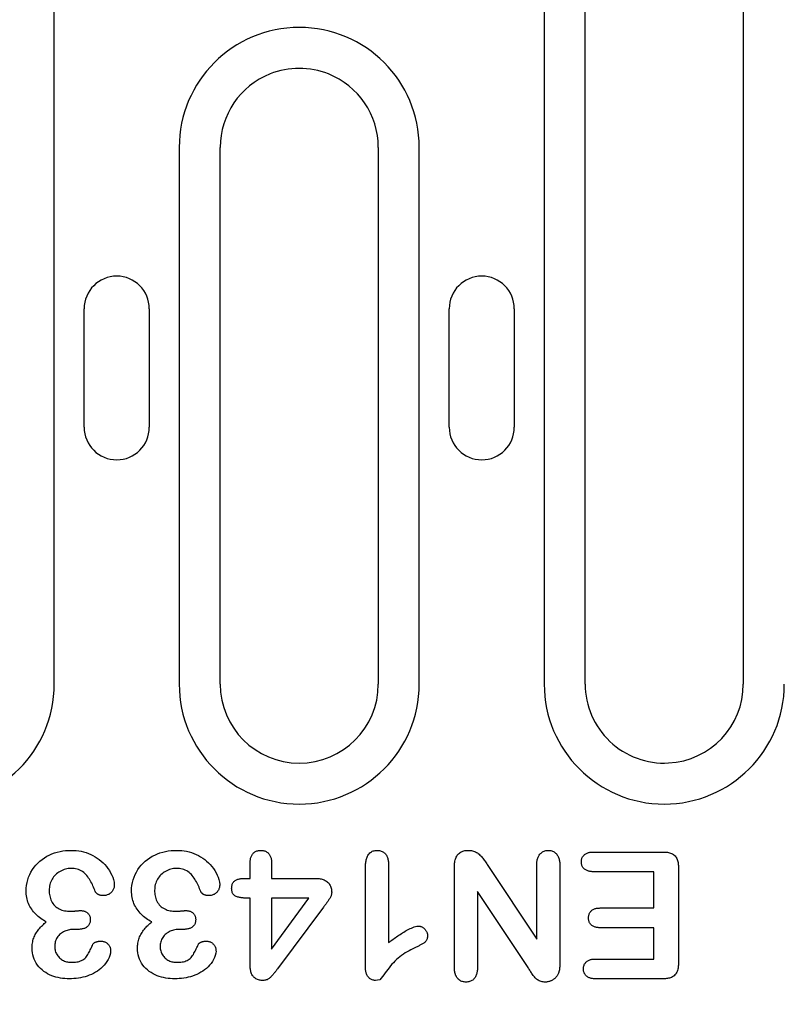
# Model space of a CAD drawing. Extents: x 98176 to 107549, y -793 to 5135.
# Drawn here: x 101643 to 101701, y 1777 to 1852 of the extents above; entities that cross this region are included whole.
import ezdxf

# ---------------------------------------------------------------- set-up
doc = ezdxf.new("R2010")
doc.units = 0
doc.header["$LTSCALE"] = 2.5
doc.layers.get('DEFPOINTS').update_dxf_attribs({"color": 10, "linetype": 'CONTINUOUS'})
doc.layers.add('BEMASS', color=10, linetype='CONTINUOUS')
doc.layers.add('DUENN-18', color=10, linetype='CONTINUOUS')
doc.styles.add('BEMSTIL', font='isocp3.shx', dxfattribs={"width": 0.8})
doc.dimstyles.new('BEMASS', dxfattribs={"dimtxt": 3.5, "dimasz": 3.5, "dimexe": 2, "dimexo": 0, "dimgap": 1, "dimtad": 1, "dimdec": 0, "dimtxsty": 'BEMSTIL', "dimcen": 3, "dimclrd": 3, "dimclre": 3, "dimclrt": 4, "dimazin": 3, "dimtfac": 0.875, "dimtdec": 0, "dimtmove": 0, "dimatfit": 3, "dimtolj": 1})

# ---------------------------------------------------------------- blocks, each defined once
blk = doc.blocks.new('*D208')
at = {"layer": 'BEMASS', "color": 3}
for p, q in [((101575.223, 1801.378), (101575.223, 1669.696)), ((101587.223, 1801.378), (101587.223, 1669.696)), ((101547.223, 1685.696), (101519.223, 1685.696)), ((101575.223, 1685.696), (101587.223, 1685.696)), ((101615.223, 1685.696), (101680.729, 1685.696))]:
    blk.add_line(p, q, dxfattribs=at)
for points in [[(101547.223, 1690.363), (101547.223, 1681.03), (101575.223, 1685.696)], [(101615.223, 1690.363), (101615.223, 1681.03), (101587.223, 1685.696)]]:
    blk.add_solid(points, dxfattribs=at)
at = {"layer": 'DEFPOINTS', "color": 0}
for p in [(101575.223, 1801.378), (101587.223, 1801.378), (101587.223, 1685.696)]:
    blk.add_point(p, dxfattribs=at)
at = {"layer": 'BEMASS', "color": 4, "insert": (101661.976, 1707.699), "char_height": 28, "attachment_point": 5, "style": 'BEMSTIL'}
blk.add_mtext('\\A1;12', dxfattribs=at)

msp = doc.modelspace()

# ---------------------------------------------------------------- linework, layer by layer
at = {"layer": 'DUENN-18', "color": 133}
for p, q in [((101645.732, 1801.378), (101645.732, 1855.128)), ((101682.915, 1855.128), (101682.915, 1801.378)), ((101686.023, 1801.378), (101686.023, 1855.128)), ((101698.023, 1855.128), (101698.023, 1801.378)), ((101655.215, 1842.128), (101655.215, 1801.378)), ((101658.323, 1801.378), (101658.323, 1842.128)), ((101670.323, 1842.128), (101670.323, 1801.378)), ((101673.432, 1801.378), (101673.432, 1842.128)), ((101648.001, 1820.878), (101648.001, 1829.878)), ((101652.946, 1829.878), (101652.946, 1820.878)), ((101675.701, 1820.878), (101675.701, 1829.878)), ((101680.646, 1829.878), (101680.646, 1820.878)), ((101686.661, 1788.628), (101691.95, 1788.628)), ((101660.598, 1786.628), (101660.598, 1787.798)), ((101662.223, 1787.798), (101662.223, 1786.628)), ((101669.348, 1779.892), (101669.348, 1787.429)), ((101671.098, 1787.694), (101671.098, 1781.753)), ((101676.098, 1779.874), (101676.098, 1787.48)), ((101678.641, 1787.605), (101682.348, 1782.003)), ((101682.348, 1782.003), (101682.348, 1787.638)), ((101684.098, 1787.632), (101684.098, 1780.171)), ((101693.098, 1787.433), (101693.098, 1780.198)), ((101691.223, 1787.128), (101686.661, 1787.128)), ((101691.223, 1784.378), (101691.223, 1787.128)), ((101660.196, 1786.628), (101660.598, 1786.628)), ((101662.223, 1786.628), (101665.532, 1786.628)), ((101677.848, 1785.628), (101677.848, 1779.874)), ((101681.649, 1779.927), (101677.848, 1785.628)), ((101660.598, 1785.128), (101660.315, 1785.128)), ((101660.598, 1780.025), (101660.598, 1785.128)), ((101665.057, 1785.128), (101662.223, 1785.128)), ((101662.223, 1781.253), (101665.057, 1785.128)), ((101662.223, 1785.128), (101662.223, 1781.253)), ((101666.165, 1784.446), (101662.673, 1779.757)), ((101687.163, 1784.378), (101691.223, 1784.378)), ((101647.524, 1782.753), (101647.255, 1782.753)), ((101655.524, 1782.753), (101655.255, 1782.753)), ((101691.223, 1782.878), (101687.163, 1782.878)), ((101691.223, 1780.503), (101691.223, 1782.878)), ((101686.813, 1780.503), (101691.223, 1780.503)), ((101691.95, 1779.003), (101686.813, 1779.003))]:
    msp.add_line(p, q, dxfattribs=at)
at = {"layer": 'DUENN-18', "color": 133, "flags": 128}
for points in [[(101643.598, 1785.669), (101643.606, 1785.883), (101643.628, 1786.096), (101643.668, 1786.307), (101643.72, 1786.515), (101643.789, 1786.718), (101643.872, 1786.915), (101643.968, 1787.107), (101644.078, 1787.291), (101644.201, 1787.467), (101644.337, 1787.633), (101644.484, 1787.788), (101644.642, 1787.934), (101644.808, 1788.068), (101644.984, 1788.191), (101645.168, 1788.301), (101645.359, 1788.398), (101645.556, 1788.484), (101645.756, 1788.559), (101645.961, 1788.622), (101646.17, 1788.67), (101646.381, 1788.707), (101646.594, 1788.733), (101646.808, 1788.747), (101647.022, 1788.753)], [(101647.022, 1788.753), (101647.212, 1788.747), (101647.402, 1788.736), (101647.59, 1788.714), (101647.778, 1788.682), (101647.963, 1788.639), (101648.145, 1788.585), (101648.324, 1788.521), (101648.498, 1788.446), (101648.668, 1788.361), (101648.835, 1788.269), (101648.996, 1788.169), (101649.15, 1788.058), (101649.297, 1787.937), (101649.436, 1787.808), (101649.567, 1787.671), (101649.69, 1787.526), (101649.806, 1787.375), (101649.913, 1787.218), (101650.008, 1787.054), (101650.092, 1786.883), (101650.166, 1786.708), (101650.227, 1786.529), (101650.273, 1786.344), (101650.292, 1786.155)], [(101651.598, 1785.669), (101651.606, 1785.883), (101651.628, 1786.096), (101651.668, 1786.307), (101651.721, 1786.515), (101651.789, 1786.718), (101651.872, 1786.915), (101651.968, 1787.107), (101652.078, 1787.291), (101652.201, 1787.467), (101652.337, 1787.633), (101652.484, 1787.788), (101652.642, 1787.934), (101652.808, 1788.068), (101652.984, 1788.191), (101653.168, 1788.301), (101653.359, 1788.398), (101653.556, 1788.484), (101653.756, 1788.559), (101653.961, 1788.622), (101654.17, 1788.67), (101654.381, 1788.707), (101654.594, 1788.733), (101654.808, 1788.747), (101655.022, 1788.753)], [(101655.022, 1788.753), (101655.212, 1788.747), (101655.402, 1788.736), (101655.59, 1788.714), (101655.778, 1788.682), (101655.963, 1788.639), (101656.145, 1788.585), (101656.324, 1788.521), (101656.498, 1788.446), (101656.668, 1788.361), (101656.835, 1788.269), (101656.996, 1788.169), (101657.15, 1788.058), (101657.297, 1787.937), (101657.436, 1787.808), (101657.567, 1787.671), (101657.69, 1787.526), (101657.806, 1787.375), (101657.913, 1787.218), (101658.008, 1787.054), (101658.092, 1786.883), (101658.166, 1786.708), (101658.227, 1786.529), (101658.273, 1786.344), (101658.292, 1786.155)], [(101660.598, 1787.798), (101660.6, 1787.857), (101660.603, 1787.917), (101660.607, 1787.976), (101660.613, 1788.035), (101660.622, 1788.094), (101660.634, 1788.152), (101660.65, 1788.209), (101660.669, 1788.266), (101660.691, 1788.321), (101660.718, 1788.374), (101660.748, 1788.425), (101660.783, 1788.473), (101660.821, 1788.519), (101660.863, 1788.561), (101660.909, 1788.599), (101660.957, 1788.633), (101661.009, 1788.663), (101661.062, 1788.688), (101661.118, 1788.709), (101661.175, 1788.725), (101661.234, 1788.737), (101661.292, 1788.745), (101661.352, 1788.75), (101661.411, 1788.753)], [(101661.411, 1788.753), (101661.47, 1788.75), (101661.529, 1788.745), (101661.587, 1788.737), (101661.645, 1788.724), (101661.702, 1788.707), (101661.757, 1788.685), (101661.81, 1788.658), (101661.861, 1788.628), (101661.909, 1788.594), (101661.954, 1788.555), (101661.996, 1788.514), (101662.035, 1788.469), (101662.069, 1788.421), (101662.1, 1788.37), (101662.126, 1788.317), (101662.149, 1788.263), (101662.168, 1788.207), (101662.185, 1788.15), (101662.198, 1788.092), (101662.208, 1788.034), (101662.215, 1787.975), (101662.219, 1787.916), (101662.222, 1787.857), (101662.223, 1787.798)], [(101669.348, 1787.429), (101669.35, 1787.504), (101669.352, 1787.579), (101669.356, 1787.654), (101669.361, 1787.729), (101669.369, 1787.803), (101669.379, 1787.878), (101669.391, 1787.952), (101669.407, 1788.026), (101669.425, 1788.098), (101669.447, 1788.17), (101669.474, 1788.241), (101669.504, 1788.309), (101669.54, 1788.376), (101669.58, 1788.439), (101669.626, 1788.499), (101669.677, 1788.554), (101669.734, 1788.602), (101669.797, 1788.645), (101669.863, 1788.68), (101669.933, 1788.708), (101670.006, 1788.728), (101670.079, 1788.741), (101670.154, 1788.748), (101670.229, 1788.753)], [(101670.229, 1788.753), (101670.294, 1788.749), (101670.358, 1788.744), (101670.422, 1788.735), (101670.485, 1788.72), (101670.547, 1788.701), (101670.607, 1788.676), (101670.664, 1788.646), (101670.719, 1788.612), (101670.77, 1788.573), (101670.818, 1788.53), (101670.863, 1788.483), (101670.903, 1788.432), (101670.939, 1788.378), (101670.971, 1788.322), (101670.998, 1788.263), (101671.022, 1788.203), (101671.041, 1788.142), (101671.058, 1788.079), (101671.071, 1788.016), (101671.081, 1787.952), (101671.088, 1787.888), (101671.093, 1787.824), (101671.096, 1787.759), (101671.098, 1787.694)], [(101676.098, 1787.48), (101676.1, 1787.558), (101676.103, 1787.636), (101676.108, 1787.714), (101676.116, 1787.792), (101676.126, 1787.869), (101676.141, 1787.946), (101676.159, 1788.022), (101676.181, 1788.097), (101676.208, 1788.171), (101676.239, 1788.243), (101676.275, 1788.312), (101676.317, 1788.379), (101676.364, 1788.441), (101676.416, 1788.499), (101676.475, 1788.552), (101676.538, 1788.598), (101676.605, 1788.637), (101676.676, 1788.67), (101676.75, 1788.698), (101676.825, 1788.719), (101676.902, 1788.735), (101676.979, 1788.744), (101677.057, 1788.75), (101677.136, 1788.753)], [(101677.136, 1788.753), (101677.219, 1788.749), (101677.302, 1788.743), (101677.384, 1788.733), (101677.466, 1788.718), (101677.546, 1788.696), (101677.625, 1788.669), (101677.702, 1788.637), (101677.776, 1788.599), (101677.846, 1788.555), (101677.913, 1788.506), (101677.977, 1788.453), (101678.039, 1788.396), (101678.098, 1788.338), (101678.154, 1788.277), (101678.208, 1788.214), (101678.26, 1788.149), (101678.31, 1788.082), (101678.359, 1788.015), (101678.406, 1787.947), (101678.454, 1787.879), (101678.501, 1787.81), (101678.548, 1787.742), (101678.595, 1787.673), (101678.641, 1787.605)], [(101682.348, 1787.638), (101682.351, 1787.704), (101682.354, 1787.771), (101682.358, 1787.837), (101682.365, 1787.903), (101682.374, 1787.969), (101682.387, 1788.035), (101682.402, 1788.1), (101682.422, 1788.163), (101682.446, 1788.226), (101682.474, 1788.286), (101682.506, 1788.345), (101682.542, 1788.401), (101682.582, 1788.454), (101682.626, 1788.504), (101682.674, 1788.55), (101682.725, 1788.593), (101682.78, 1788.631), (101682.837, 1788.665), (101682.898, 1788.693), (101682.96, 1788.716), (101683.025, 1788.733), (101683.091, 1788.743), (101683.157, 1788.749), (101683.223, 1788.753)], [(101683.223, 1788.753), (101683.29, 1788.749), (101683.357, 1788.744), (101683.423, 1788.733), (101683.488, 1788.716), (101683.551, 1788.694), (101683.612, 1788.666), (101683.67, 1788.632), (101683.725, 1788.594), (101683.777, 1788.552), (101683.825, 1788.505), (101683.869, 1788.455), (101683.909, 1788.401), (101683.944, 1788.344), (101683.974, 1788.284), (101684.001, 1788.223), (101684.024, 1788.16), (101684.043, 1788.096), (101684.059, 1788.031), (101684.072, 1787.965), (101684.082, 1787.899), (101684.089, 1787.832), (101684.093, 1787.766), (101684.096, 1787.699), (101684.098, 1787.632)], [(101685.731, 1787.884), (101685.734, 1787.94), (101685.738, 1787.996), (101685.747, 1788.051), (101685.761, 1788.105), (101685.78, 1788.158), (101685.802, 1788.21), (101685.829, 1788.259), (101685.86, 1788.306), (101685.894, 1788.35), (101685.933, 1788.391), (101685.975, 1788.429), (101686.019, 1788.463), (101686.066, 1788.494), (101686.115, 1788.521), (101686.166, 1788.545), (101686.219, 1788.565), (101686.272, 1788.582), (101686.327, 1788.595), (101686.382, 1788.606), (101686.437, 1788.614), (101686.493, 1788.619), (101686.549, 1788.623), (101686.605, 1788.626), (101686.661, 1788.628)], [(101691.95, 1788.628), (101692.03, 1788.625), (101692.11, 1788.622), (101692.19, 1788.616), (101692.269, 1788.606), (101692.348, 1788.592), (101692.426, 1788.573), (101692.502, 1788.548), (101692.577, 1788.519), (101692.649, 1788.483), (101692.717, 1788.441), (101692.781, 1788.392), (101692.839, 1788.337), (101692.89, 1788.275), (101692.934, 1788.208), (101692.971, 1788.137), (101693.003, 1788.063), (101693.029, 1787.987), (101693.049, 1787.91), (101693.066, 1787.831), (101693.078, 1787.752), (101693.086, 1787.673), (101693.092, 1787.593), (101693.096, 1787.513), (101693.098, 1787.433)], [(101686.661, 1787.128), (101686.604, 1787.13), (101686.548, 1787.133), (101686.492, 1787.137), (101686.435, 1787.143), (101686.38, 1787.152), (101686.324, 1787.163), (101686.269, 1787.177), (101686.215, 1787.194), (101686.162, 1787.214), (101686.111, 1787.238), (101686.062, 1787.265), (101686.015, 1787.296), (101685.97, 1787.331), (101685.928, 1787.37), (101685.89, 1787.411), (101685.855, 1787.456), (101685.825, 1787.504), (101685.799, 1787.554), (101685.777, 1787.606), (101685.759, 1787.66), (101685.746, 1787.715), (101685.738, 1787.771), (101685.734, 1787.827), (101685.731, 1787.884)], [(101647.011, 1787.378), (101646.902, 1787.374), (101646.793, 1787.365), (101646.686, 1787.347), (101646.58, 1787.322), (101646.476, 1787.291), (101646.374, 1787.253), (101646.274, 1787.209), (101646.177, 1787.159), (101646.084, 1787.103), (101645.995, 1787.041), (101645.91, 1786.973), (101645.83, 1786.899), (101645.755, 1786.819), (101645.686, 1786.735), (101645.623, 1786.647), (101645.564, 1786.555), (101645.512, 1786.459), (101645.467, 1786.36), (101645.43, 1786.258), (101645.4, 1786.153), (101645.377, 1786.047), (101645.361, 1785.939), (101645.353, 1785.831), (101645.348, 1785.722)], [(101648.848, 1785.632), (101648.806, 1785.738), (101648.762, 1785.843), (101648.718, 1785.948), (101648.672, 1786.052), (101648.623, 1786.155), (101648.572, 1786.257), (101648.519, 1786.358), (101648.463, 1786.458), (101648.405, 1786.555), (101648.343, 1786.651), (101648.278, 1786.745), (101648.21, 1786.836), (101648.136, 1786.924), (101648.058, 1787.006), (101647.972, 1787.081), (101647.879, 1787.148), (101647.782, 1787.206), (101647.679, 1787.255), (101647.572, 1787.296), (101647.463, 1787.327), (101647.351, 1787.35), (101647.238, 1787.367), (101647.125, 1787.376), (101647.011, 1787.378)], [(101655.011, 1787.378), (101654.902, 1787.374), (101654.793, 1787.365), (101654.686, 1787.347), (101654.58, 1787.322), (101654.476, 1787.291), (101654.374, 1787.253), (101654.274, 1787.209), (101654.177, 1787.159), (101654.084, 1787.103), (101653.995, 1787.041), (101653.91, 1786.973), (101653.83, 1786.899), (101653.755, 1786.819), (101653.686, 1786.735), (101653.623, 1786.647), (101653.564, 1786.555), (101653.512, 1786.459), (101653.467, 1786.36), (101653.43, 1786.258), (101653.4, 1786.153), (101653.377, 1786.047), (101653.361, 1785.939), (101653.353, 1785.831), (101653.348, 1785.722)], [(101656.848, 1785.632), (101656.806, 1785.738), (101656.762, 1785.843), (101656.718, 1785.948), (101656.672, 1786.052), (101656.623, 1786.155), (101656.572, 1786.257), (101656.519, 1786.358), (101656.463, 1786.458), (101656.405, 1786.555), (101656.343, 1786.651), (101656.278, 1786.745), (101656.21, 1786.836), (101656.136, 1786.924), (101656.058, 1787.006), (101655.972, 1787.081), (101655.879, 1787.148), (101655.782, 1787.206), (101655.679, 1787.255), (101655.572, 1787.296), (101655.463, 1787.327), (101655.351, 1787.35), (101655.238, 1787.367), (101655.125, 1787.376), (101655.011, 1787.378)], [(101650.292, 1786.155), (101650.289, 1786.099), (101650.285, 1786.043), (101650.278, 1785.987), (101650.267, 1785.932), (101650.252, 1785.877), (101650.233, 1785.824), (101650.211, 1785.772), (101650.186, 1785.722), (101650.156, 1785.674), (101650.123, 1785.628), (101650.086, 1785.585), (101650.047, 1785.545), (101650.005, 1785.507), (101649.96, 1785.473), (101649.913, 1785.442), (101649.864, 1785.414), (101649.813, 1785.391), (101649.76, 1785.37), (101649.707, 1785.352), (101649.652, 1785.337), (101649.597, 1785.326), (101649.541, 1785.319), (101649.485, 1785.316), (101649.429, 1785.314)], [(101658.292, 1786.155), (101658.289, 1786.099), (101658.285, 1786.043), (101658.278, 1785.987), (101658.267, 1785.932), (101658.252, 1785.877), (101658.233, 1785.824), (101658.211, 1785.772), (101658.186, 1785.722), (101658.156, 1785.674), (101658.123, 1785.628), (101658.086, 1785.585), (101658.047, 1785.545), (101658.005, 1785.507), (101657.96, 1785.473), (101657.913, 1785.442), (101657.864, 1785.414), (101657.813, 1785.391), (101657.76, 1785.37), (101657.707, 1785.352), (101657.652, 1785.337), (101657.597, 1785.326), (101657.541, 1785.319), (101657.485, 1785.316), (101657.429, 1785.314)], [(101659.194, 1785.884), (101659.197, 1785.943), (101659.201, 1786.003), (101659.209, 1786.062), (101659.222, 1786.12), (101659.239, 1786.177), (101659.262, 1786.232), (101659.291, 1786.284), (101659.324, 1786.333), (101659.363, 1786.378), (101659.406, 1786.419), (101659.454, 1786.456), (101659.504, 1786.487), (101659.557, 1786.515), (101659.611, 1786.538), (101659.667, 1786.558), (101659.725, 1786.575), (101659.783, 1786.589), (101659.841, 1786.6), (101659.9, 1786.609), (101659.959, 1786.616), (101660.018, 1786.621), (101660.077, 1786.624), (101660.137, 1786.626), (101660.196, 1786.628)], [(101665.532, 1786.628), (101665.61, 1786.625), (101665.687, 1786.622), (101665.765, 1786.617), (101665.842, 1786.608), (101665.919, 1786.597), (101665.995, 1786.581), (101666.07, 1786.561), (101666.144, 1786.536), (101666.216, 1786.507), (101666.286, 1786.473), (101666.353, 1786.434), (101666.417, 1786.389), (101666.477, 1786.34), (101666.532, 1786.285), (101666.583, 1786.226), (101666.628, 1786.162), (101666.667, 1786.095), (101666.701, 1786.025), (101666.729, 1785.952), (101666.751, 1785.878), (101666.766, 1785.802), (101666.776, 1785.725), (101666.782, 1785.647), (101666.786, 1785.569)], [(101645.126, 1783.321), (101645.019, 1783.383), (101644.914, 1783.446), (101644.811, 1783.513), (101644.71, 1783.584), (101644.612, 1783.658), (101644.517, 1783.736), (101644.425, 1783.817), (101644.335, 1783.902), (101644.25, 1783.99), (101644.168, 1784.082), (101644.091, 1784.178), (101644.02, 1784.278), (101643.952, 1784.381), (101643.889, 1784.487), (101643.833, 1784.596), (101643.784, 1784.709), (101643.74, 1784.824), (101643.701, 1784.941), (101643.669, 1785.059), (101643.643, 1785.18), (101643.623, 1785.301), (101643.61, 1785.423), (101643.603, 1785.546), (101643.598, 1785.669)], [(101645.348, 1785.722), (101645.351, 1785.615), (101645.357, 1785.509), (101645.369, 1785.403), (101645.387, 1785.298), (101645.411, 1785.194), (101645.441, 1785.092), (101645.479, 1784.992), (101645.523, 1784.894), (101645.574, 1784.801), (101645.633, 1784.712), (101645.699, 1784.629), (101645.772, 1784.55), (101645.85, 1784.478), (101645.934, 1784.412), (101646.023, 1784.354), (101646.117, 1784.302), (101646.214, 1784.257), (101646.313, 1784.22), (101646.416, 1784.191), (101646.52, 1784.168), (101646.625, 1784.15), (101646.731, 1784.136), (101646.837, 1784.13), (101646.944, 1784.128)], [(101649.429, 1785.314), (101649.399, 1785.316), (101649.371, 1785.318), (101649.342, 1785.321), (101649.313, 1785.325), (101649.284, 1785.329), (101649.256, 1785.335), (101649.228, 1785.342), (101649.201, 1785.35), (101649.173, 1785.36), (101649.146, 1785.371), (101649.12, 1785.383), (101649.094, 1785.396), (101649.068, 1785.41), (101649.043, 1785.424), (101649.019, 1785.44), (101648.995, 1785.456), (101648.972, 1785.474), (101648.95, 1785.493), (101648.929, 1785.513), (101648.909, 1785.534), (101648.891, 1785.556), (101648.875, 1785.58), (101648.861, 1785.606), (101648.848, 1785.632)], [(101653.126, 1783.321), (101653.019, 1783.383), (101652.914, 1783.446), (101652.811, 1783.513), (101652.71, 1783.584), (101652.612, 1783.658), (101652.517, 1783.736), (101652.425, 1783.817), (101652.335, 1783.902), (101652.25, 1783.99), (101652.168, 1784.082), (101652.091, 1784.178), (101652.02, 1784.278), (101651.952, 1784.381), (101651.889, 1784.487), (101651.833, 1784.596), (101651.784, 1784.709), (101651.74, 1784.824), (101651.701, 1784.941), (101651.669, 1785.059), (101651.643, 1785.18), (101651.623, 1785.301), (101651.61, 1785.423), (101651.603, 1785.546), (101651.598, 1785.669)], [(101653.348, 1785.722), (101653.351, 1785.615), (101653.357, 1785.509), (101653.369, 1785.403), (101653.387, 1785.298), (101653.411, 1785.194), (101653.441, 1785.092), (101653.479, 1784.992), (101653.523, 1784.894), (101653.574, 1784.801), (101653.633, 1784.712), (101653.699, 1784.629), (101653.772, 1784.55), (101653.85, 1784.478), (101653.934, 1784.412), (101654.023, 1784.354), (101654.117, 1784.302), (101654.214, 1784.257), (101654.313, 1784.22), (101654.416, 1784.191), (101654.52, 1784.168), (101654.625, 1784.15), (101654.731, 1784.136), (101654.837, 1784.13), (101654.944, 1784.128)], [(101657.429, 1785.314), (101657.399, 1785.316), (101657.371, 1785.318), (101657.342, 1785.321), (101657.313, 1785.325), (101657.284, 1785.329), (101657.256, 1785.335), (101657.228, 1785.342), (101657.201, 1785.35), (101657.173, 1785.36), (101657.146, 1785.371), (101657.12, 1785.383), (101657.094, 1785.396), (101657.068, 1785.41), (101657.043, 1785.424), (101657.019, 1785.44), (101656.995, 1785.456), (101656.972, 1785.474), (101656.95, 1785.493), (101656.929, 1785.513), (101656.909, 1785.534), (101656.891, 1785.556), (101656.875, 1785.58), (101656.861, 1785.606), (101656.848, 1785.632)], [(101660.315, 1785.128), (101660.25, 1785.13), (101660.185, 1785.132), (101660.12, 1785.135), (101660.056, 1785.139), (101659.991, 1785.145), (101659.926, 1785.153), (101659.862, 1785.163), (101659.798, 1785.175), (101659.735, 1785.19), (101659.672, 1785.207), (101659.61, 1785.225), (101659.549, 1785.248), (101659.489, 1785.274), (101659.433, 1785.307), (101659.381, 1785.347), (101659.336, 1785.393), (101659.297, 1785.446), (101659.266, 1785.503), (101659.241, 1785.563), (101659.223, 1785.626), (101659.21, 1785.69), (101659.202, 1785.754), (101659.197, 1785.819), (101659.194, 1785.884)], [(101666.786, 1785.569), (101666.782, 1785.515), (101666.777, 1785.461), (101666.767, 1785.408), (101666.753, 1785.355), (101666.735, 1785.304), (101666.714, 1785.253), (101666.691, 1785.204), (101666.666, 1785.156), (101666.64, 1785.108), (101666.612, 1785.062), (101666.582, 1785.016), (101666.552, 1784.971), (101666.522, 1784.926), (101666.491, 1784.881), (101666.46, 1784.836), (101666.428, 1784.792), (101666.396, 1784.749), (101666.363, 1784.705), (101666.33, 1784.662), (101666.297, 1784.619), (101666.264, 1784.576), (101666.231, 1784.533), (101666.198, 1784.49), (101666.165, 1784.446)], [(101646.944, 1784.128), (101646.976, 1784.129), (101647.008, 1784.13), (101647.04, 1784.131), (101647.072, 1784.132), (101647.104, 1784.133), (101647.135, 1784.135), (101647.167, 1784.137), (101647.199, 1784.14), (101647.231, 1784.142), (101647.263, 1784.145), (101647.294, 1784.148), (101647.326, 1784.151), (101647.358, 1784.154), (101647.39, 1784.157), (101647.422, 1784.16), (101647.453, 1784.163), (101647.485, 1784.166), (101647.517, 1784.169), (101647.549, 1784.172), (101647.58, 1784.175), (101647.612, 1784.177), (101647.644, 1784.178), (101647.676, 1784.18), (101647.708, 1784.181)], [(101647.708, 1784.181), (101647.757, 1784.179), (101647.806, 1784.176), (101647.854, 1784.172), (101647.903, 1784.166), (101647.951, 1784.156), (101647.998, 1784.144), (101648.045, 1784.129), (101648.091, 1784.111), (101648.135, 1784.09), (101648.177, 1784.065), (101648.218, 1784.037), (101648.256, 1784.006), (101648.291, 1783.972), (101648.324, 1783.936), (101648.353, 1783.896), (101648.379, 1783.855), (101648.402, 1783.812), (101648.421, 1783.766), (101648.437, 1783.72), (101648.449, 1783.672), (101648.457, 1783.624), (101648.463, 1783.576), (101648.466, 1783.527), (101648.468, 1783.478)], [(101654.944, 1784.128), (101654.976, 1784.129), (101655.008, 1784.13), (101655.04, 1784.131), (101655.072, 1784.132), (101655.104, 1784.133), (101655.135, 1784.135), (101655.167, 1784.137), (101655.199, 1784.14), (101655.231, 1784.142), (101655.263, 1784.145), (101655.294, 1784.148), (101655.326, 1784.151), (101655.358, 1784.154), (101655.39, 1784.157), (101655.422, 1784.16), (101655.453, 1784.163), (101655.485, 1784.166), (101655.517, 1784.169), (101655.549, 1784.172), (101655.58, 1784.175), (101655.612, 1784.177), (101655.644, 1784.178), (101655.676, 1784.18), (101655.708, 1784.181)], [(101655.708, 1784.181), (101655.757, 1784.179), (101655.806, 1784.176), (101655.854, 1784.172), (101655.903, 1784.166), (101655.951, 1784.156), (101655.998, 1784.144), (101656.045, 1784.129), (101656.091, 1784.111), (101656.135, 1784.09), (101656.177, 1784.065), (101656.218, 1784.037), (101656.256, 1784.006), (101656.291, 1783.972), (101656.324, 1783.936), (101656.353, 1783.896), (101656.379, 1783.855), (101656.402, 1783.812), (101656.421, 1783.766), (101656.437, 1783.72), (101656.449, 1783.672), (101656.457, 1783.624), (101656.463, 1783.576), (101656.466, 1783.527), (101656.468, 1783.478)], [(101686.272, 1783.622), (101686.275, 1783.677), (101686.279, 1783.732), (101686.287, 1783.787), (101686.299, 1783.841), (101686.315, 1783.894), (101686.336, 1783.945), (101686.36, 1783.995), (101686.388, 1784.042), (101686.42, 1784.088), (101686.455, 1784.13), (101686.494, 1784.17), (101686.536, 1784.206), (101686.58, 1784.238), (101686.628, 1784.267), (101686.677, 1784.291), (101686.728, 1784.312), (101686.781, 1784.33), (101686.834, 1784.344), (101686.888, 1784.355), (101686.943, 1784.363), (101686.998, 1784.369), (101687.053, 1784.373), (101687.108, 1784.376), (101687.163, 1784.378)], [(101644.052, 1781.323), (101644.055, 1781.421), (101644.059, 1781.519), (101644.067, 1781.617), (101644.08, 1781.714), (101644.097, 1781.811), (101644.118, 1781.907), (101644.144, 1782.002), (101644.174, 1782.095), (101644.209, 1782.187), (101644.249, 1782.276), (101644.295, 1782.363), (101644.345, 1782.447), (101644.398, 1782.53), (101644.454, 1782.611), (101644.512, 1782.689), (101644.573, 1782.766), (101644.636, 1782.841), (101644.701, 1782.914), (101644.768, 1782.986), (101644.837, 1783.057), (101644.907, 1783.125), (101644.979, 1783.191), (101645.052, 1783.257), (101645.126, 1783.321)], [(101648.468, 1783.478), (101648.464, 1783.422), (101648.458, 1783.366), (101648.45, 1783.311), (101648.436, 1783.256), (101648.418, 1783.203), (101648.394, 1783.152), (101648.366, 1783.104), (101648.334, 1783.058), (101648.297, 1783.015), (101648.258, 1782.976), (101648.215, 1782.939), (101648.17, 1782.906), (101648.122, 1782.877), (101648.072, 1782.852), (101648.02, 1782.831), (101647.967, 1782.813), (101647.913, 1782.798), (101647.858, 1782.785), (101647.803, 1782.774), (101647.748, 1782.765), (101647.692, 1782.759), (101647.636, 1782.756), (101647.58, 1782.754), (101647.524, 1782.753)], [(101652.052, 1781.323), (101652.055, 1781.421), (101652.059, 1781.519), (101652.067, 1781.617), (101652.08, 1781.714), (101652.097, 1781.811), (101652.118, 1781.907), (101652.144, 1782.002), (101652.174, 1782.095), (101652.209, 1782.187), (101652.249, 1782.276), (101652.295, 1782.363), (101652.345, 1782.447), (101652.398, 1782.53), (101652.454, 1782.611), (101652.512, 1782.689), (101652.573, 1782.766), (101652.636, 1782.841), (101652.701, 1782.914), (101652.768, 1782.986), (101652.837, 1783.057), (101652.907, 1783.125), (101652.979, 1783.191), (101653.052, 1783.257), (101653.126, 1783.321)], [(101656.468, 1783.478), (101656.464, 1783.422), (101656.458, 1783.366), (101656.45, 1783.311), (101656.436, 1783.256), (101656.418, 1783.203), (101656.394, 1783.152), (101656.366, 1783.104), (101656.334, 1783.058), (101656.297, 1783.015), (101656.258, 1782.976), (101656.215, 1782.939), (101656.17, 1782.906), (101656.122, 1782.877), (101656.072, 1782.852), (101656.02, 1782.831), (101655.967, 1782.813), (101655.913, 1782.798), (101655.858, 1782.785), (101655.803, 1782.774), (101655.748, 1782.765), (101655.692, 1782.759), (101655.636, 1782.756), (101655.58, 1782.754), (101655.524, 1782.753)], [(101671.098, 1781.753), (101671.186, 1781.818), (101671.273, 1781.882), (101671.36, 1781.946), (101671.448, 1782.01), (101671.536, 1782.073), (101671.625, 1782.135), (101671.714, 1782.197), (101671.804, 1782.258), (101671.894, 1782.318), (101671.985, 1782.378), (101672.076, 1782.437), (101672.167, 1782.495), (101672.26, 1782.551), (101672.353, 1782.607), (101672.447, 1782.661), (101672.542, 1782.714), (101672.637, 1782.765), (101672.734, 1782.814), (101672.833, 1782.859), (101672.933, 1782.902), (101673.034, 1782.94), (101673.138, 1782.972), (101673.244, 1782.992), (101673.352, 1783.003)], [(101673.352, 1783.003), (101673.399, 1783), (101673.446, 1782.996), (101673.492, 1782.988), (101673.538, 1782.977), (101673.582, 1782.962), (101673.625, 1782.943), (101673.667, 1782.921), (101673.706, 1782.897), (101673.745, 1782.87), (101673.781, 1782.84), (101673.816, 1782.809), (101673.849, 1782.776), (101673.881, 1782.741), (101673.91, 1782.704), (101673.938, 1782.666), (101673.962, 1782.627), (101673.985, 1782.585), (101674.004, 1782.543), (101674.021, 1782.499), (101674.035, 1782.454), (101674.046, 1782.409), (101674.053, 1782.362), (101674.057, 1782.316), (101674.059, 1782.269)], [(101687.163, 1782.878), (101687.108, 1782.88), (101687.053, 1782.883), (101686.999, 1782.887), (101686.944, 1782.893), (101686.89, 1782.901), (101686.836, 1782.911), (101686.783, 1782.925), (101686.731, 1782.942), (101686.68, 1782.963), (101686.63, 1782.987), (101686.582, 1783.014), (101686.537, 1783.045), (101686.495, 1783.08), (101686.456, 1783.118), (101686.42, 1783.161), (101686.389, 1783.205), (101686.36, 1783.252), (101686.335, 1783.301), (101686.314, 1783.352), (101686.298, 1783.405), (101686.287, 1783.458), (101686.279, 1783.513), (101686.275, 1783.567), (101686.272, 1783.622)], [(101647.255, 1782.753), (101647.162, 1782.749), (101647.069, 1782.743), (101646.977, 1782.734), (101646.885, 1782.719), (101646.794, 1782.699), (101646.704, 1782.674), (101646.617, 1782.643), (101646.531, 1782.607), (101646.447, 1782.566), (101646.366, 1782.521), (101646.288, 1782.47), (101646.213, 1782.415), (101646.141, 1782.356), (101646.075, 1782.291), (101646.014, 1782.22), (101645.96, 1782.145), (101645.912, 1782.065), (101645.872, 1781.981), (101645.84, 1781.894), (101645.813, 1781.805), (101645.793, 1781.714), (101645.781, 1781.622), (101645.774, 1781.529), (101645.77, 1781.437)], [(101655.255, 1782.753), (101655.162, 1782.749), (101655.069, 1782.743), (101654.977, 1782.734), (101654.885, 1782.719), (101654.794, 1782.699), (101654.704, 1782.674), (101654.617, 1782.643), (101654.531, 1782.607), (101654.447, 1782.566), (101654.366, 1782.521), (101654.288, 1782.47), (101654.213, 1782.415), (101654.141, 1782.356), (101654.075, 1782.291), (101654.014, 1782.22), (101653.96, 1782.145), (101653.912, 1782.065), (101653.872, 1781.981), (101653.84, 1781.894), (101653.813, 1781.805), (101653.793, 1781.714), (101653.781, 1781.622), (101653.774, 1781.529), (101653.77, 1781.437)], [(101674.059, 1782.269), (101674.056, 1782.21), (101674.051, 1782.151), (101674.042, 1782.093), (101674.028, 1782.036), (101674.009, 1781.98), (101673.983, 1781.927), (101673.951, 1781.877), (101673.914, 1781.831), (101673.872, 1781.79), (101673.826, 1781.753), (101673.777, 1781.72), (101673.727, 1781.689), (101673.677, 1781.659), (101673.626, 1781.629), (101673.575, 1781.6), (101673.523, 1781.571), (101673.471, 1781.544), (101673.419, 1781.516), (101673.367, 1781.49), (101673.314, 1781.463), (101673.261, 1781.437), (101673.208, 1781.412), (101673.155, 1781.386), (101673.102, 1781.36)], [(101645.77, 1781.437), (101645.775, 1781.355), (101645.782, 1781.273), (101645.794, 1781.193), (101645.813, 1781.113), (101645.838, 1781.036), (101645.87, 1780.96), (101645.906, 1780.887), (101645.948, 1780.816), (101645.994, 1780.749), (101646.044, 1780.685), (101646.099, 1780.624), (101646.158, 1780.567), (101646.22, 1780.514), (101646.286, 1780.466), (101646.356, 1780.422), (101646.428, 1780.384), (101646.503, 1780.351), (101646.58, 1780.323), (101646.658, 1780.3), (101646.738, 1780.282), (101646.819, 1780.269), (101646.9, 1780.261), (101646.981, 1780.256), (101647.063, 1780.253)], [(101647.063, 1780.253), (101647.159, 1780.255), (101647.255, 1780.259), (101647.35, 1780.269), (101647.445, 1780.283), (101647.539, 1780.302), (101647.632, 1780.327), (101647.722, 1780.359), (101647.809, 1780.399), (101647.894, 1780.445), (101647.974, 1780.497), (101648.049, 1780.556), (101648.118, 1780.623), (101648.18, 1780.697), (101648.236, 1780.775), (101648.288, 1780.855), (101648.337, 1780.938), (101648.383, 1781.022), (101648.428, 1781.107), (101648.47, 1781.193), (101648.511, 1781.279), (101648.551, 1781.367), (101648.591, 1781.454), (101648.631, 1781.541), (101648.671, 1781.628)], [(101648.671, 1781.628), (101648.687, 1781.652), (101648.705, 1781.675), (101648.725, 1781.696), (101648.748, 1781.715), (101648.772, 1781.732), (101648.796, 1781.748), (101648.821, 1781.763), (101648.847, 1781.776), (101648.874, 1781.787), (101648.902, 1781.797), (101648.929, 1781.807), (101648.957, 1781.816), (101648.985, 1781.824), (101649.014, 1781.831), (101649.042, 1781.838), (101649.071, 1781.843), (101649.1, 1781.848), (101649.129, 1781.852), (101649.158, 1781.855), (101649.187, 1781.857), (101649.216, 1781.859), (101649.245, 1781.86), (101649.274, 1781.861), (101649.304, 1781.862)], [(101649.304, 1781.862), (101649.351, 1781.859), (101649.399, 1781.854), (101649.446, 1781.846), (101649.492, 1781.834), (101649.537, 1781.819), (101649.581, 1781.8), (101649.624, 1781.778), (101649.665, 1781.754), (101649.704, 1781.727), (101649.742, 1781.698), (101649.778, 1781.667), (101649.812, 1781.633), (101649.844, 1781.598), (101649.874, 1781.56), (101649.901, 1781.521), (101649.925, 1781.479), (101649.946, 1781.437), (101649.964, 1781.392), (101649.979, 1781.347), (101649.99, 1781.3), (101649.998, 1781.253), (101650.003, 1781.206), (101650.006, 1781.158), (101650.009, 1781.11)], [(101653.77, 1781.437), (101653.775, 1781.355), (101653.782, 1781.273), (101653.794, 1781.193), (101653.813, 1781.113), (101653.838, 1781.036), (101653.87, 1780.96), (101653.906, 1780.887), (101653.948, 1780.816), (101653.994, 1780.749), (101654.044, 1780.685), (101654.099, 1780.624), (101654.158, 1780.567), (101654.22, 1780.514), (101654.286, 1780.466), (101654.356, 1780.422), (101654.428, 1780.384), (101654.503, 1780.351), (101654.58, 1780.323), (101654.658, 1780.3), (101654.738, 1780.282), (101654.819, 1780.269), (101654.9, 1780.261), (101654.982, 1780.256), (101655.063, 1780.253)], [(101655.063, 1780.253), (101655.159, 1780.255), (101655.255, 1780.259), (101655.35, 1780.269), (101655.445, 1780.283), (101655.539, 1780.302), (101655.632, 1780.327), (101655.722, 1780.359), (101655.809, 1780.399), (101655.894, 1780.445), (101655.974, 1780.497), (101656.049, 1780.556), (101656.118, 1780.623), (101656.18, 1780.697), (101656.236, 1780.775), (101656.288, 1780.855), (101656.337, 1780.938), (101656.383, 1781.022), (101656.428, 1781.107), (101656.47, 1781.193), (101656.511, 1781.279), (101656.551, 1781.367), (101656.591, 1781.454), (101656.631, 1781.541), (101656.671, 1781.628)], [(101656.671, 1781.628), (101656.687, 1781.652), (101656.705, 1781.675), (101656.725, 1781.696), (101656.748, 1781.715), (101656.772, 1781.732), (101656.796, 1781.748), (101656.821, 1781.763), (101656.847, 1781.776), (101656.874, 1781.787), (101656.902, 1781.797), (101656.929, 1781.807), (101656.957, 1781.816), (101656.985, 1781.824), (101657.014, 1781.831), (101657.042, 1781.838), (101657.071, 1781.843), (101657.1, 1781.848), (101657.129, 1781.852), (101657.158, 1781.855), (101657.187, 1781.857), (101657.216, 1781.859), (101657.245, 1781.86), (101657.274, 1781.861), (101657.304, 1781.862)], [(101657.304, 1781.862), (101657.351, 1781.859), (101657.399, 1781.854), (101657.446, 1781.846), (101657.492, 1781.834), (101657.537, 1781.819), (101657.581, 1781.8), (101657.624, 1781.778), (101657.665, 1781.754), (101657.704, 1781.727), (101657.742, 1781.698), (101657.778, 1781.667), (101657.812, 1781.633), (101657.844, 1781.598), (101657.874, 1781.56), (101657.901, 1781.521), (101657.925, 1781.479), (101657.946, 1781.437), (101657.964, 1781.392), (101657.979, 1781.347), (101657.99, 1781.3), (101657.998, 1781.253), (101658.003, 1781.206), (101658.006, 1781.158), (101658.009, 1781.11)], [(101646.878, 1779.003), (101646.707, 1779.006), (101646.537, 1779.015), (101646.367, 1779.032), (101646.198, 1779.057), (101646.03, 1779.089), (101645.864, 1779.13), (101645.701, 1779.179), (101645.54, 1779.237), (101645.383, 1779.304), (101645.231, 1779.381), (101645.085, 1779.469), (101644.944, 1779.566), (101644.81, 1779.671), (101644.684, 1779.786), (101644.567, 1779.911), (101644.46, 1780.044), (101644.364, 1780.185), (101644.281, 1780.334), (101644.21, 1780.49), (101644.153, 1780.651), (101644.108, 1780.815), (101644.076, 1780.983), (101644.058, 1781.153), (101644.052, 1781.323)], [(101650.009, 1781.11), (101649.994, 1780.939), (101649.955, 1780.772), (101649.896, 1780.61), (101649.822, 1780.455), (101649.733, 1780.308), (101649.632, 1780.169), (101649.521, 1780.037), (101649.402, 1779.913), (101649.275, 1779.796), (101649.142, 1779.687), (101649.003, 1779.586), (101648.857, 1779.496), (101648.706, 1779.413), (101648.551, 1779.338), (101648.393, 1779.271), (101648.231, 1779.212), (101648.068, 1779.159), (101647.901, 1779.115), (101647.733, 1779.08), (101647.563, 1779.052), (101647.393, 1779.029), (101647.222, 1779.014), (101647.05, 1779.006), (101646.878, 1779.003)], [(101654.878, 1779.003), (101654.707, 1779.006), (101654.537, 1779.015), (101654.367, 1779.032), (101654.198, 1779.057), (101654.03, 1779.089), (101653.864, 1779.13), (101653.701, 1779.179), (101653.54, 1779.237), (101653.383, 1779.304), (101653.231, 1779.381), (101653.085, 1779.469), (101652.944, 1779.566), (101652.81, 1779.671), (101652.684, 1779.786), (101652.567, 1779.911), (101652.46, 1780.044), (101652.364, 1780.185), (101652.281, 1780.334), (101652.21, 1780.49), (101652.153, 1780.651), (101652.108, 1780.815), (101652.076, 1780.983), (101652.058, 1781.153), (101652.052, 1781.323)], [(101658.009, 1781.11), (101657.994, 1780.939), (101657.955, 1780.772), (101657.896, 1780.61), (101657.822, 1780.455), (101657.733, 1780.308), (101657.632, 1780.169), (101657.521, 1780.037), (101657.402, 1779.913), (101657.275, 1779.796), (101657.142, 1779.687), (101657.003, 1779.586), (101656.857, 1779.496), (101656.706, 1779.413), (101656.551, 1779.338), (101656.393, 1779.271), (101656.231, 1779.212), (101656.068, 1779.159), (101655.901, 1779.115), (101655.733, 1779.08), (101655.563, 1779.052), (101655.393, 1779.029), (101655.222, 1779.014), (101655.05, 1779.006), (101654.878, 1779.003)], [(101673.102, 1781.36), (101672.953, 1781.287), (101672.804, 1781.212), (101672.657, 1781.133), (101672.512, 1781.051), (101672.37, 1780.964), (101672.23, 1780.873), (101672.094, 1780.778), (101671.961, 1780.677), (101671.833, 1780.571), (101671.708, 1780.46), (101671.588, 1780.344), (101671.471, 1780.225), (101671.359, 1780.103), (101671.25, 1779.976), (101671.145, 1779.847), (101671.044, 1779.714), (101670.948, 1779.578), (101670.851, 1779.443), (101670.753, 1779.308), (101670.654, 1779.174), (101670.552, 1779.042), (101670.427, 1778.934), (101670.267, 1778.889), (101670.1, 1778.878)], [(101661.587, 1778.878), (101661.514, 1778.881), (101661.442, 1778.885), (101661.371, 1778.893), (101661.3, 1778.906), (101661.23, 1778.924), (101661.161, 1778.948), (101661.095, 1778.977), (101661.031, 1779.011), (101660.971, 1779.05), (101660.914, 1779.095), (101660.862, 1779.145), (101660.816, 1779.201), (101660.774, 1779.26), (101660.738, 1779.323), (101660.708, 1779.388), (101660.682, 1779.456), (101660.66, 1779.525), (101660.642, 1779.595), (101660.628, 1779.665), (101660.616, 1779.737), (101660.609, 1779.808), (101660.604, 1779.88), (101660.601, 1779.952), (101660.598, 1780.025)], [(101684.098, 1780.171), (101684.098, 1780.139), (101684.098, 1780.108), (101684.097, 1780.076), (101684.097, 1780.045), (101684.096, 1780.013), (101684.094, 1779.982), (101684.093, 1779.95), (101684.091, 1779.919), (101684.088, 1779.888), (101684.086, 1779.856), (101684.082, 1779.825), (101684.079, 1779.793), (101684.075, 1779.762), (101684.071, 1779.731), (101684.066, 1779.7), (101684.061, 1779.668), (101684.056, 1779.637), (101684.049, 1779.606), (101684.042, 1779.576), (101684.034, 1779.545), (101684.026, 1779.515), (101684.016, 1779.485), (101684.007, 1779.455), (101683.997, 1779.425)], [(101685.889, 1779.749), (101685.892, 1779.806), (101685.897, 1779.862), (101685.904, 1779.917), (101685.917, 1779.972), (101685.934, 1780.026), (101685.955, 1780.078), (101685.982, 1780.128), (101686.012, 1780.176), (101686.046, 1780.221), (101686.084, 1780.263), (101686.125, 1780.302), (101686.169, 1780.337), (101686.216, 1780.368), (101686.265, 1780.396), (101686.316, 1780.42), (101686.369, 1780.44), (101686.422, 1780.457), (101686.477, 1780.471), (101686.533, 1780.481), (101686.588, 1780.489), (101686.645, 1780.494), (101686.701, 1780.498), (101686.757, 1780.501), (101686.813, 1780.503)], [(101693.098, 1780.198), (101693.096, 1780.118), (101693.093, 1780.038), (101693.087, 1779.958), (101693.078, 1779.879), (101693.066, 1779.8), (101693.05, 1779.721), (101693.029, 1779.644), (101693.003, 1779.568), (101692.972, 1779.494), (101692.934, 1779.424), (101692.889, 1779.357), (101692.838, 1779.296), (101692.78, 1779.24), (101692.717, 1779.191), (101692.649, 1779.148), (101692.577, 1779.113), (101692.503, 1779.083), (101692.426, 1779.06), (101692.348, 1779.042), (101692.269, 1779.027), (101692.19, 1779.016), (101692.11, 1779.009), (101692.03, 1779.005), (101691.95, 1779.003)], [(101662.673, 1779.757), (101662.636, 1779.709), (101662.6, 1779.66), (101662.563, 1779.612), (101662.526, 1779.564), (101662.489, 1779.517), (101662.451, 1779.469), (101662.413, 1779.422), (101662.374, 1779.375), (101662.335, 1779.329), (101662.296, 1779.283), (101662.256, 1779.238), (101662.215, 1779.193), (101662.174, 1779.148), (101662.132, 1779.105), (101662.087, 1779.064), (101662.04, 1779.026), (101661.99, 1778.992), (101661.937, 1778.962), (101661.882, 1778.936), (101661.825, 1778.915), (101661.767, 1778.899), (101661.708, 1778.888), (101661.647, 1778.882), (101661.587, 1778.878)], [(101670.1, 1778.878), (101670.041, 1778.882), (101669.983, 1778.888), (101669.925, 1778.899), (101669.868, 1778.915), (101669.813, 1778.937), (101669.761, 1778.964), (101669.711, 1778.996), (101669.664, 1779.033), (101669.621, 1779.073), (101669.581, 1779.116), (101669.544, 1779.163), (101669.512, 1779.212), (101669.482, 1779.263), (101669.456, 1779.316), (101669.433, 1779.37), (101669.412, 1779.426), (101669.395, 1779.482), (101669.382, 1779.54), (101669.371, 1779.598), (101669.363, 1779.656), (101669.358, 1779.715), (101669.354, 1779.774), (101669.351, 1779.833), (101669.348, 1779.892)], [(101676.983, 1778.753), (101676.916, 1778.757), (101676.848, 1778.762), (101676.782, 1778.772), (101676.716, 1778.788), (101676.652, 1778.809), (101676.59, 1778.835), (101676.53, 1778.867), (101676.473, 1778.904), (101676.42, 1778.946), (101676.372, 1778.993), (101676.327, 1779.044), (101676.288, 1779.098), (101676.252, 1779.156), (101676.221, 1779.216), (101676.193, 1779.278), (101676.17, 1779.341), (101676.151, 1779.406), (101676.136, 1779.471), (101676.124, 1779.538), (101676.115, 1779.605), (101676.108, 1779.672), (101676.104, 1779.739), (101676.101, 1779.807), (101676.098, 1779.874)], [(101677.848, 1779.874), (101677.846, 1779.807), (101677.843, 1779.741), (101677.839, 1779.674), (101677.832, 1779.608), (101677.824, 1779.541), (101677.812, 1779.475), (101677.797, 1779.41), (101677.779, 1779.346), (101677.756, 1779.283), (101677.73, 1779.221), (101677.7, 1779.162), (101677.666, 1779.104), (101677.628, 1779.049), (101677.585, 1778.998), (101677.537, 1778.951), (101677.486, 1778.908), (101677.43, 1778.871), (101677.372, 1778.839), (101677.31, 1778.812), (101677.247, 1778.789), (101677.182, 1778.773), (101677.117, 1778.763), (101677.05, 1778.757), (101676.983, 1778.753)], [(101682.987, 1778.753), (101682.909, 1778.757), (101682.83, 1778.763), (101682.753, 1778.774), (101682.676, 1778.792), (101682.602, 1778.817), (101682.53, 1778.848), (101682.461, 1778.886), (101682.395, 1778.928), (101682.332, 1778.976), (101682.273, 1779.027), (101682.217, 1779.082), (101682.164, 1779.14), (101682.115, 1779.201), (101682.068, 1779.264), (101682.023, 1779.328), (101681.98, 1779.394), (101681.938, 1779.46), (101681.897, 1779.527), (101681.855, 1779.593), (101681.814, 1779.66), (101681.773, 1779.727), (101681.732, 1779.794), (101681.691, 1779.86), (101681.649, 1779.927)], [(101683.997, 1779.425), (101683.974, 1779.376), (101683.951, 1779.328), (101683.925, 1779.282), (101683.896, 1779.237), (101683.864, 1779.194), (101683.83, 1779.152), (101683.795, 1779.112), (101683.758, 1779.073), (101683.719, 1779.036), (101683.678, 1779.002), (101683.636, 1778.969), (101683.592, 1778.939), (101683.547, 1778.91), (101683.5, 1778.883), (101683.453, 1778.859), (101683.404, 1778.837), (101683.354, 1778.818), (101683.303, 1778.8), (101683.252, 1778.786), (101683.2, 1778.774), (101683.147, 1778.765), (101683.094, 1778.759), (101683.041, 1778.755), (101682.987, 1778.753)], [(101686.813, 1779.003), (101686.757, 1779.005), (101686.701, 1779.008), (101686.645, 1779.012), (101686.59, 1779.017), (101686.534, 1779.025), (101686.479, 1779.035), (101686.424, 1779.048), (101686.371, 1779.065), (101686.318, 1779.084), (101686.267, 1779.108), (101686.218, 1779.135), (101686.171, 1779.166), (101686.127, 1779.201), (101686.086, 1779.239), (101686.048, 1779.281), (101686.014, 1779.325), (101685.984, 1779.373), (101685.957, 1779.422), (101685.935, 1779.474), (101685.918, 1779.527), (101685.905, 1779.582), (101685.897, 1779.637), (101685.892, 1779.693), (101685.889, 1779.749)]]:
    msp.add_lwpolyline(points, dxfattribs=at)
at = {"layer": 'DUENN-18', "color": 133}
for centre, radius, start, end in [((101664.323, 1842.128), 9.109, 0, 180), ((101664.323, 1842.128), 6, 68.34544, 111.65456), ((101664.323, 1842.128), 6, 111.65456, 180), ((101664.323, 1842.128), 6, 0, 68.34544), ((101650.473, 1829.878), 2.472, 0, 180), ((101678.173, 1829.878), 2.472, 0, 180), ((101650.473, 1820.878), 2.472, 180, 0), ((101678.173, 1820.878), 2.472, 180, 0), ((101636.623, 1801.378), 9.109, 180, 0), ((101664.323, 1801.378), 9.109, 180, 0), ((101664.323, 1801.378), 6, 180, 0), ((101692.023, 1801.378), 9.109, 180, 0), ((101692.023, 1801.378), 6, 180, 273.12217), ((101692.023, 1801.378), 6, 273.12217, 0)]:
    msp.add_arc(centre, radius, start, end, dxfattribs=at)

# ---------------------------------------------------------------- dimensions: what is measured, and where the dimension line sits
at = {"layer": 'BEMASS'}
dim = msp.add_linear_dim(base=(101587.223, 1685.696), p1=(101575.223, 1801.378), p2=(101587.223, 1801.378), dimstyle='BEMASS', override={"dimscale": 8, "dimexe": 2, "dimgap": 1, "dimdec": 0, "dimclrt": 4, "dimtdec": 0, "dimtmove": 0, "dimatfit": 0}, dxfattribs=at)
dim.commit()
dim.dimension.update_dxf_attribs({"geometry": '*D208', "text_midpoint": (101661.976, 1707.699)})

doc.saveas('drawing.dxf')
